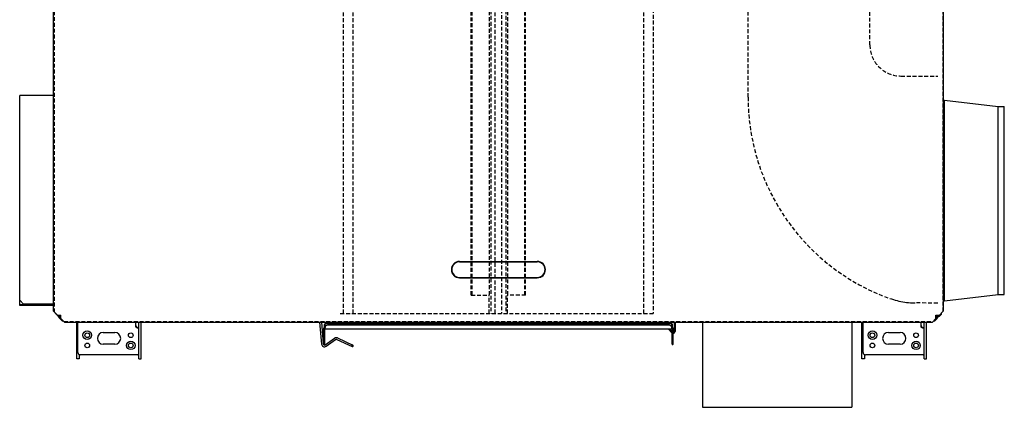
# Model space of a CAD drawing. Extents: x -269 to 299, y -162 to 186.
# Drawn here: x -47 to 80, y 47 to 97 of the extents above; entities that cross this region are included whole.
import ezdxf

# ---------------------------------------------------------------- set-up
doc = ezdxf.new("R2010")
doc.units = 0
doc.linetypes.add('DASHED', pattern=[0.75, 0.5, -0.25])
doc.layers.get('0').update_dxf_attribs({"color": 3, "linetype": 'CONTINUOUS'})
for name, color, linetype in [('1', 4, 'CONTINUOUS'), ('10', 7, 'CONTINUOUS'), ('13', 7, 'CONTINUOUS'), ('15', 7, 'CONTINUOUS'), ('2', 3, 'DASHED')]:
    doc.layers.add(name, color=color, linetype=linetype)

msp = doc.modelspace()

# ---------------------------------------------------------------- linework, layer by layer
at = {"color": 4, "linetype": 'DASHED'}
msp.add_line((72.1, 59.14), (72.1, 179.44), dxfattribs=at)
at = {"color": 3, "linetype": 'CONTINUOUS'}
for p, q in [((72.12, 179.42), (72.12, 59.16)), ((-42.32, 59.16), (-42.32, 152.25)), ((-46.67, 60.57), (-46.67, 86.93)), ((-42.3, 86.93), (-46.67, 86.93)), ((-46.67, 60.57), (-46.17, 60.07)), ((-42.3, 60.07), (-46.17, 60.07)), ((-42.32, 59.16), (-42.32, 60.52)), ((-42.32, 59.16), (-41.82, 58.66)), ((-41.82, 58.66), (-41.38, 58.66)), ((-41.38, 58.22), (-41.38, 58.66)), ((71.18, 58.22), (71.18, 58.66)), ((71.18, 58.66), (71.62, 58.66)), ((72.12, 59.16), (71.62, 58.66)), ((-40.88, 57.72), (-41.38, 58.22)), ((-39.33, 55.07), (-39.33, 57.72)), ((-39.18, 53.85), (-39.18, 57.74)), ((-38.74, 57.72), (-39.17, 57.72)), ((-31.73, 57.23), (-31.73, 57.74)), ((-31.35, 57.07), (-31.43, 57.07)), ((-31.35, 53.05), (-31.35, 57.73)), ((-31.03, 53.05), (-31.03, 57.73)), ((-8.09, 57.72), (-12.93, 57.72)), ((37.51, 57.72), (-7.87, 57.72)), ((-7.57, 54.92), (-7.57, 57.04)), ((-7.51, 57.04), (-7.57, 57.04)), ((-7.51, 57.4), (-7.51, 56.87)), ((-7.45, 57.4), (-7.45, 54.92)), ((-7.39, 57.07), (-7.39, 57.52)), ((37.19, 57.52), (-7.39, 57.52)), ((-7.39, 56.86), (-7.39, 57.07)), ((36.89, 57.37), (-7.09, 57.37)), ((37.19, 57.07), (37.19, 57.52)), ((37.19, 56.86), (37.19, 57.07)), ((37.25, 54.92), (37.25, 57.4)), ((37.31, 56.87), (37.31, 57.4)), ((37.31, 57.04), (37.37, 57.04)), ((37.37, 54.92), (37.37, 57.04)), ((37.51, 57.74), (37.51, 56.57)), ((37.63, 57.74), (37.63, 56.57)), ((70.68, 57.72), (37.63, 57.72)), ((61.66, 55.07), (61.66, 57.72)), ((61.81, 53.85), (61.81, 57.74)), ((69.27, 57.23), (69.27, 57.74)), ((69.65, 57.07), (69.57, 57.07)), ((69.65, 53.05), (69.65, 57.73)), ((69.97, 53.05), (69.97, 57.73)), ((70.68, 57.72), (71.18, 58.22)), ((-31.35, 56.98), (-31.43, 56.98)), ((-7.51, 56.87), (-7.45, 56.87)), ((37.19, 56.86), (-7.39, 56.86)), ((37.22, 56.4), (36.76, 56.86)), ((36.93, 56.86), (37.25, 56.54)), ((37.25, 56.43), (37.22, 56.4)), ((37.31, 56.87), (37.25, 56.87)), ((69.65, 56.98), (69.57, 56.98)), ((-39.33, 55.07), (-39.18, 55.07)), ((61.66, 55.07), (61.81, 55.07)), ((-39.33, 53.05), (-39.33, 54.07)), ((-39.18, 54.07), (-39.33, 54.07)), ((-39.01, 53.58), (-39.01, 53.05)), ((-31.48, 53.55), (-38.88, 53.55)), ((61.81, 54.07), (61.66, 54.07)), ((61.66, 53.05), (61.66, 54.07)), ((61.98, 53.58), (61.98, 53.05)), ((69.52, 53.55), (62.11, 53.55)), ((-39.01, 53.05), (-39.33, 53.05)), ((-31.35, 53.05), (-31.03, 53.05)), ((61.98, 53.05), (61.66, 53.05)), ((69.65, 53.05), (69.97, 53.05)), ((41.16, 46.8), (60.37, 46.8))]:
    msp.add_line(p, q, dxfattribs=at)
for points in [[(-31.73, 57.33), (-31.73, 57.33), (-31.73, 57.32), (-31.73, 57.32), (-31.73, 57.32), (-31.73, 57.31), (-31.73, 57.31), (-31.73, 57.31), (-31.73, 57.31), (-31.73, 57.31), (-31.72, 57.3), (-31.72, 57.3), (-31.72, 57.3), (-31.72, 57.29), (-31.72, 57.29), (-31.72, 57.29), (-31.72, 57.28), (-31.72, 57.28), (-31.72, 57.28), (-31.72, 57.27), (-31.72, 57.27), (-31.72, 57.27), (-31.71, 57.26), (-31.71, 57.26), (-31.71, 57.26), (-31.71, 57.25), (-31.71, 57.25), (-31.71, 57.25), (-31.71, 57.24), (-31.71, 57.24), (-31.71, 57.24), (-31.7, 57.23), (-31.7, 57.23), (-31.7, 57.23), (-31.7, 57.23), (-31.7, 57.22), (-31.7, 57.22), (-31.69, 57.22), (-31.69, 57.21), (-31.69, 57.21), (-31.69, 57.21), (-31.68, 57.2), (-31.68, 57.2), (-31.68, 57.2), (-31.68, 57.19), (-31.68, 57.19), (-31.68, 57.19), (-31.67, 57.19), (-31.67, 57.19), (-31.67, 57.18), (-31.67, 57.18), (-31.67, 57.18), (-31.66, 57.17), (-31.66, 57.17), (-31.66, 57.17), (-31.65, 57.16), (-31.65, 57.16), (-31.65, 57.16), (-31.65, 57.16), (-31.64, 57.15), (-31.64, 57.15), (-31.64, 57.15), (-31.63, 57.15), (-31.63, 57.15), (-31.63, 57.14), (-31.63, 57.14), (-31.63, 57.14), (-31.62, 57.13), (-31.62, 57.13), (-31.62, 57.13), (-31.61, 57.13), (-31.61, 57.12), (-31.61, 57.12), (-31.6, 57.12), (-31.6, 57.12), (-31.6, 57.12), (-31.59, 57.11), (-31.59, 57.11), (-31.59, 57.11), (-31.58, 57.11), (-31.58, 57.11), (-31.58, 57.11), (-31.57, 57.1), (-31.57, 57.1), (-31.57, 57.1), (-31.56, 57.1), (-31.56, 57.1), (-31.56, 57.1), (-31.55, 57.09), (-31.55, 57.09), (-31.55, 57.09), (-31.54, 57.09), (-31.53, 57.09), (-31.53, 57.09), (-31.53, 57.08), (-31.52, 57.08), (-31.52, 57.08), (-31.52, 57.08), (-31.51, 57.08), (-31.51, 57.08), (-31.51, 57.08), (-31.5, 57.08), (-31.5, 57.08), (-31.49, 57.07), (-31.49, 57.07), (-31.49, 57.07), (-31.48, 57.07), (-31.48, 57.07), (-31.48, 57.07), (-31.47, 57.07), (-31.46, 57.07), (-31.46, 57.07), (-31.46, 57.07), (-31.45, 57.07), (-31.45, 57.07), (-31.45, 57.07), (-31.44, 57.07), (-31.44, 57.07), (-31.43, 57.07), (-31.43, 57.07)], [(-31.69, 57.11), (-31.69, 57.11), (-31.69, 57.12), (-31.69, 57.12), (-31.7, 57.12), (-31.7, 57.12), (-31.7, 57.12), (-31.7, 57.13), (-31.7, 57.13), (-31.7, 57.13), (-31.7, 57.14), (-31.71, 57.14), (-31.71, 57.14), (-31.71, 57.14), (-31.71, 57.15), (-31.71, 57.15), (-31.71, 57.15), (-31.71, 57.16), (-31.71, 57.16), (-31.71, 57.16), (-31.72, 57.16), (-31.72, 57.16), (-31.72, 57.17), (-31.72, 57.17), (-31.72, 57.17), (-31.72, 57.18), (-31.72, 57.18), (-31.72, 57.18), (-31.72, 57.18), (-31.72, 57.19), (-31.72, 57.19), (-31.72, 57.19), (-31.72, 57.2), (-31.72, 57.2), (-31.73, 57.2), (-31.73, 57.2), (-31.73, 57.2), (-31.73, 57.21), (-31.73, 57.21), (-31.73, 57.21), (-31.73, 57.22), (-31.73, 57.22), (-31.73, 57.22), (-31.73, 57.23), (-31.73, 57.23)], [(-31.43, 56.98), (-31.43, 56.98), (-31.44, 56.98), (-31.44, 56.98), (-31.44, 56.98), (-31.45, 56.98), (-31.45, 56.98), (-31.46, 56.98), (-31.46, 56.98), (-31.46, 56.98), (-31.47, 56.98), (-31.47, 56.98), (-31.47, 56.98), (-31.48, 56.98), (-31.48, 56.98), (-31.48, 56.98), (-31.49, 56.98), (-31.49, 56.98), (-31.49, 56.98), (-31.5, 56.98), (-31.51, 56.99), (-31.51, 56.99), (-31.51, 56.99), (-31.52, 56.99), (-31.52, 56.99), (-31.52, 56.99), (-31.53, 56.99), (-31.53, 56.99), (-31.53, 56.99), (-31.54, 57), (-31.54, 57), (-31.54, 57), (-31.55, 57), (-31.55, 57), (-31.55, 57), (-31.56, 57), (-31.56, 57), (-31.56, 57.01), (-31.57, 57.01), (-31.57, 57.01), (-31.57, 57.01), (-31.58, 57.01), (-31.58, 57.01), (-31.58, 57.02), (-31.59, 57.02), (-31.59, 57.02), (-31.59, 57.02), (-31.6, 57.02), (-31.6, 57.02), (-31.6, 57.03), (-31.6, 57.03), (-31.6, 57.03), (-31.61, 57.03), (-31.61, 57.04), (-31.61, 57.04), (-31.62, 57.04), (-31.62, 57.04), (-31.62, 57.04), (-31.62, 57.04), (-31.63, 57.05), (-31.63, 57.05), (-31.63, 57.05), (-31.64, 57.05), (-31.64, 57.05), (-31.64, 57.06), (-31.64, 57.06), (-31.64, 57.06), (-31.65, 57.06), (-31.65, 57.07), (-31.65, 57.07), (-31.65, 57.07), (-31.66, 57.07), (-31.66, 57.07), (-31.66, 57.08), (-31.66, 57.08), (-31.66, 57.08), (-31.67, 57.08), (-31.67, 57.09), (-31.67, 57.09), (-31.67, 57.09), (-31.67, 57.09), (-31.67, 57.09), (-31.68, 57.09), (-31.68, 57.1), (-31.68, 57.1), (-31.68, 57.1), (-31.68, 57.1), (-31.68, 57.1), (-31.69, 57.11), (-31.69, 57.11)], [(69.27, 57.33), (69.27, 57.33), (69.27, 57.32), (69.27, 57.32), (69.27, 57.32), (69.27, 57.31), (69.27, 57.31), (69.27, 57.31), (69.27, 57.31), (69.27, 57.31), (69.27, 57.3), (69.27, 57.3), (69.27, 57.3), (69.27, 57.29), (69.27, 57.29), (69.27, 57.29), (69.27, 57.28), (69.27, 57.28), (69.27, 57.28), (69.28, 57.27), (69.28, 57.27), (69.28, 57.27), (69.28, 57.26), (69.28, 57.26), (69.28, 57.26), (69.28, 57.25), (69.28, 57.25), (69.28, 57.25), (69.29, 57.24), (69.29, 57.24), (69.29, 57.24), (69.29, 57.23), (69.29, 57.23), (69.29, 57.23), (69.3, 57.23), (69.3, 57.22), (69.3, 57.22), (69.3, 57.22), (69.3, 57.21), (69.3, 57.21), (69.31, 57.21), (69.31, 57.2), (69.31, 57.2), (69.31, 57.2), (69.32, 57.19), (69.32, 57.19), (69.32, 57.19), (69.32, 57.19), (69.32, 57.19), (69.33, 57.18), (69.33, 57.18), (69.33, 57.18), (69.33, 57.17), (69.34, 57.17), (69.34, 57.17), (69.34, 57.16), (69.34, 57.16), (69.34, 57.16), (69.35, 57.16), (69.35, 57.15), (69.35, 57.15), (69.36, 57.15), (69.36, 57.15), (69.36, 57.15), (69.36, 57.14), (69.37, 57.14), (69.37, 57.14), (69.37, 57.13), (69.38, 57.13), (69.38, 57.13), (69.38, 57.13), (69.39, 57.12), (69.39, 57.12), (69.39, 57.12), (69.4, 57.12), (69.4, 57.12), (69.4, 57.11), (69.41, 57.11), (69.41, 57.11), (69.41, 57.11), (69.42, 57.11), (69.42, 57.11), (69.42, 57.1), (69.43, 57.1), (69.43, 57.1), (69.43, 57.1), (69.44, 57.1), (69.44, 57.1), (69.44, 57.09), (69.45, 57.09), (69.45, 57.09), (69.45, 57.09), (69.46, 57.09), (69.46, 57.09), (69.47, 57.08), (69.47, 57.08), (69.47, 57.08), (69.48, 57.08), (69.48, 57.08), (69.48, 57.08), (69.49, 57.08), (69.49, 57.08), (69.49, 57.08), (69.5, 57.07), (69.51, 57.07), (69.51, 57.07), (69.51, 57.07), (69.52, 57.07), (69.52, 57.07), (69.52, 57.07), (69.53, 57.07), (69.53, 57.07), (69.54, 57.07), (69.54, 57.07), (69.54, 57.07), (69.55, 57.07), (69.55, 57.07), (69.55, 57.07), (69.56, 57.07), (69.57, 57.07)], [(69.31, 57.11), (69.3, 57.11), (69.3, 57.12), (69.3, 57.12), (69.3, 57.12), (69.3, 57.12), (69.3, 57.12), (69.29, 57.13), (69.29, 57.13), (69.29, 57.13), (69.29, 57.14), (69.29, 57.14), (69.29, 57.14), (69.29, 57.14), (69.28, 57.15), (69.28, 57.15), (69.28, 57.15), (69.28, 57.16), (69.28, 57.16), (69.28, 57.16), (69.28, 57.16), (69.28, 57.16), (69.28, 57.17), (69.28, 57.17), (69.28, 57.17), (69.27, 57.18), (69.27, 57.18), (69.27, 57.18), (69.27, 57.18), (69.27, 57.19), (69.27, 57.19), (69.27, 57.19), (69.27, 57.2), (69.27, 57.2), (69.27, 57.2), (69.27, 57.2), (69.27, 57.2), (69.27, 57.21), (69.27, 57.21), (69.27, 57.21), (69.27, 57.22), (69.27, 57.22), (69.27, 57.22), (69.27, 57.23), (69.27, 57.23)], [(69.57, 56.98), (69.56, 56.98), (69.56, 56.98), (69.56, 56.98), (69.55, 56.98), (69.54, 56.98), (69.54, 56.98), (69.54, 56.98), (69.53, 56.98), (69.53, 56.98), (69.53, 56.98), (69.52, 56.98), (69.52, 56.98), (69.52, 56.98), (69.51, 56.98), (69.51, 56.98), (69.5, 56.98), (69.5, 56.98), (69.5, 56.98), (69.49, 56.98), (69.49, 56.99), (69.49, 56.99), (69.48, 56.99), (69.48, 56.99), (69.48, 56.99), (69.47, 56.99), (69.47, 56.99), (69.47, 56.99), (69.46, 56.99), (69.46, 57), (69.46, 57), (69.45, 57), (69.45, 57), (69.45, 57), (69.44, 57), (69.44, 57), (69.44, 57), (69.43, 57.01), (69.43, 57.01), (69.43, 57.01), (69.42, 57.01), (69.42, 57.01), (69.42, 57.01), (69.41, 57.02), (69.41, 57.02), (69.41, 57.02), (69.4, 57.02), (69.4, 57.02), (69.4, 57.02), (69.39, 57.03), (69.39, 57.03), (69.39, 57.03), (69.39, 57.03), (69.38, 57.04), (69.38, 57.04), (69.38, 57.04), (69.37, 57.04), (69.37, 57.04), (69.37, 57.04), (69.37, 57.05), (69.37, 57.05), (69.36, 57.05), (69.36, 57.05), (69.36, 57.05), (69.35, 57.06), (69.35, 57.06), (69.35, 57.06), (69.35, 57.06), (69.34, 57.07), (69.34, 57.07), (69.34, 57.07), (69.34, 57.07), (69.34, 57.07), (69.33, 57.08), (69.33, 57.08), (69.33, 57.08), (69.33, 57.08), (69.33, 57.09), (69.33, 57.09), (69.32, 57.09), (69.32, 57.09), (69.32, 57.09), (69.32, 57.09), (69.32, 57.1), (69.32, 57.1), (69.31, 57.1), (69.31, 57.1), (69.31, 57.1), (69.31, 57.11), (69.31, 57.11)], [(-7.45, 56.87), (-7.45, 56.87), (-7.45, 56.87), (-7.45, 56.87), (-7.45, 56.87), (-7.45, 56.87), (-7.45, 56.87), (-7.45, 56.86), (-7.45, 56.86), (-7.45, 56.86), (-7.45, 56.86), (-7.45, 56.86), (-7.45, 56.86), (-7.45, 56.86), (-7.45, 56.86), (-7.45, 56.86), (-7.45, 56.86), (-7.45, 56.86), (-7.45, 56.86), (-7.45, 56.86), (-7.45, 56.86), (-7.45, 56.86), (-7.45, 56.86), (-7.45, 56.86), (-7.45, 56.86), (-7.45, 56.85), (-7.45, 56.85), (-7.45, 56.85), (-7.45, 56.85), (-7.45, 56.85), (-7.45, 56.85), (-7.45, 56.85), (-7.45, 56.85), (-7.45, 56.85), (-7.45, 56.85), (-7.46, 56.85), (-7.46, 56.85), (-7.46, 56.85), (-7.46, 56.85), (-7.46, 56.85), (-7.46, 56.85), (-7.46, 56.85), (-7.46, 56.85), (-7.46, 56.85), (-7.46, 56.85), (-7.46, 56.85), (-7.46, 56.84), (-7.46, 56.84), (-7.46, 56.84), (-7.46, 56.84), (-7.46, 56.84), (-7.46, 56.84), (-7.46, 56.84), (-7.47, 56.84), (-7.47, 56.84), (-7.47, 56.84), (-7.47, 56.84), (-7.47, 56.84), (-7.47, 56.84), (-7.47, 56.84), (-7.47, 56.84), (-7.47, 56.84), (-7.47, 56.84), (-7.47, 56.84), (-7.47, 56.84), (-7.47, 56.84), (-7.47, 56.84), (-7.47, 56.84), (-7.48, 56.84), (-7.48, 56.84), (-7.48, 56.84), (-7.48, 56.84), (-7.48, 56.84), (-7.48, 56.83), (-7.48, 56.83), (-7.48, 56.83), (-7.48, 56.83), (-7.48, 56.83), (-7.48, 56.83), (-7.48, 56.83), (-7.49, 56.83), (-7.49, 56.83), (-7.49, 56.83), (-7.49, 56.83), (-7.49, 56.83), (-7.49, 56.83), (-7.49, 56.83), (-7.49, 56.83), (-7.49, 56.83), (-7.49, 56.83), (-7.49, 56.83), (-7.49, 56.83), (-7.5, 56.83), (-7.5, 56.83), (-7.5, 56.83), (-7.5, 56.83), (-7.5, 56.83), (-7.5, 56.83), (-7.5, 56.83), (-7.5, 56.83), (-7.5, 56.83), (-7.5, 56.83), (-7.5, 56.83), (-7.51, 56.83), (-7.51, 56.83), (-7.51, 56.83), (-7.51, 56.83), (-7.51, 56.83), (-7.51, 56.83), (-7.51, 56.83), (-7.51, 56.83), (-7.51, 56.83), (-7.51, 56.83), (-7.51, 56.83), (-7.51, 56.83), (-7.52, 56.83), (-7.52, 56.83), (-7.52, 56.83), (-7.52, 56.83), (-7.52, 56.83), (-7.52, 56.83), (-7.52, 56.83), (-7.52, 56.83), (-7.52, 56.83), (-7.52, 56.83), (-7.53, 56.83), (-7.53, 56.83), (-7.53, 56.83), (-7.53, 56.83), (-7.53, 56.83), (-7.53, 56.83), (-7.53, 56.83), (-7.53, 56.83), (-7.53, 56.83), (-7.53, 56.83), (-7.53, 56.83), (-7.53, 56.83), (-7.53, 56.84), (-7.53, 56.84), (-7.54, 56.84), (-7.54, 56.84), (-7.54, 56.84), (-7.54, 56.84), (-7.54, 56.84), (-7.54, 56.84), (-7.54, 56.84), (-7.54, 56.84), (-7.54, 56.84), (-7.54, 56.84), (-7.54, 56.84), (-7.54, 56.84), (-7.54, 56.84), (-7.55, 56.84), (-7.55, 56.84), (-7.55, 56.84), (-7.55, 56.84), (-7.55, 56.84), (-7.55, 56.84), (-7.55, 56.84), (-7.55, 56.84), (-7.55, 56.84), (-7.55, 56.84), (-7.55, 56.84), (-7.55, 56.84), (-7.55, 56.85), (-7.55, 56.85), (-7.55, 56.85), (-7.56, 56.85), (-7.56, 56.85), (-7.56, 56.85), (-7.56, 56.85), (-7.56, 56.85), (-7.56, 56.85), (-7.56, 56.85), (-7.56, 56.85), (-7.56, 56.85), (-7.56, 56.85), (-7.56, 56.85), (-7.56, 56.85), (-7.56, 56.85), (-7.56, 56.85), (-7.56, 56.85), (-7.56, 56.85), (-7.56, 56.85), (-7.56, 56.85), (-7.56, 56.86), (-7.56, 56.86), (-7.56, 56.86), (-7.56, 56.86), (-7.56, 56.86), (-7.56, 56.86), (-7.56, 56.86), (-7.56, 56.86), (-7.56, 56.86), (-7.57, 56.86), (-7.57, 56.86), (-7.57, 56.86), (-7.57, 56.86), (-7.57, 56.86), (-7.57, 56.86), (-7.57, 56.86), (-7.57, 56.86), (-7.57, 56.86), (-7.57, 56.87), (-7.57, 56.87), (-7.57, 56.87), (-7.57, 56.87), (-7.57, 56.87), (-7.57, 56.87), (-7.57, 56.87)], [(37.25, 56.87), (37.25, 56.87), (37.25, 56.87), (37.25, 56.87), (37.25, 56.87), (37.25, 56.87), (37.25, 56.87), (37.25, 56.86), (37.25, 56.86), (37.25, 56.86), (37.25, 56.86), (37.25, 56.86), (37.25, 56.86), (37.25, 56.86), (37.25, 56.86), (37.25, 56.86), (37.25, 56.86), (37.25, 56.86), (37.25, 56.86), (37.25, 56.86), (37.25, 56.86), (37.25, 56.86), (37.25, 56.86), (37.25, 56.86), (37.25, 56.86), (37.25, 56.85), (37.25, 56.85), (37.25, 56.85), (37.25, 56.85), (37.25, 56.85), (37.25, 56.85), (37.26, 56.85), (37.26, 56.85), (37.26, 56.85), (37.26, 56.85), (37.26, 56.85), (37.26, 56.85), (37.26, 56.85), (37.26, 56.85), (37.26, 56.85), (37.26, 56.85), (37.26, 56.85), (37.26, 56.85), (37.26, 56.85), (37.26, 56.85), (37.26, 56.85), (37.26, 56.84), (37.26, 56.84), (37.26, 56.84), (37.26, 56.84), (37.27, 56.84), (37.27, 56.84), (37.27, 56.84), (37.27, 56.84), (37.27, 56.84), (37.27, 56.84), (37.27, 56.84), (37.27, 56.84), (37.27, 56.84), (37.27, 56.84), (37.27, 56.84), (37.27, 56.84), (37.27, 56.84), (37.27, 56.84), (37.27, 56.84), (37.28, 56.84), (37.28, 56.84), (37.28, 56.84), (37.28, 56.84), (37.28, 56.84), (37.28, 56.84), (37.28, 56.84), (37.28, 56.84), (37.28, 56.83), (37.28, 56.83), (37.28, 56.83), (37.28, 56.83), (37.29, 56.83), (37.29, 56.83), (37.29, 56.83), (37.29, 56.83), (37.29, 56.83), (37.29, 56.83), (37.29, 56.83), (37.29, 56.83), (37.29, 56.83), (37.29, 56.83), (37.29, 56.83), (37.29, 56.83), (37.3, 56.83), (37.3, 56.83), (37.3, 56.83), (37.3, 56.83), (37.3, 56.83), (37.3, 56.83), (37.3, 56.83), (37.3, 56.83), (37.3, 56.83), (37.3, 56.83), (37.3, 56.83), (37.3, 56.83), (37.31, 56.83), (37.31, 56.83), (37.31, 56.83), (37.31, 56.83), (37.31, 56.83), (37.31, 56.83), (37.31, 56.83), (37.31, 56.83), (37.31, 56.83), (37.31, 56.83), (37.31, 56.83), (37.32, 56.83), (37.32, 56.83), (37.32, 56.83), (37.32, 56.83), (37.32, 56.83), (37.32, 56.83), (37.32, 56.83), (37.32, 56.83), (37.32, 56.83), (37.32, 56.83), (37.32, 56.83), (37.32, 56.83), (37.33, 56.83), (37.33, 56.83), (37.33, 56.83), (37.33, 56.83), (37.33, 56.83), (37.33, 56.83), (37.33, 56.83), (37.33, 56.83), (37.33, 56.83), (37.33, 56.83), (37.33, 56.83), (37.33, 56.83), (37.34, 56.83), (37.34, 56.84), (37.34, 56.84), (37.34, 56.84), (37.34, 56.84), (37.34, 56.84), (37.34, 56.84), (37.34, 56.84), (37.34, 56.84), (37.34, 56.84), (37.34, 56.84), (37.34, 56.84), (37.34, 56.84), (37.35, 56.84), (37.35, 56.84), (37.35, 56.84), (37.35, 56.84), (37.35, 56.84), (37.35, 56.84), (37.35, 56.84), (37.35, 56.84), (37.35, 56.84), (37.35, 56.84), (37.35, 56.84), (37.35, 56.84), (37.35, 56.84), (37.35, 56.84), (37.35, 56.84), (37.36, 56.85), (37.36, 56.85), (37.36, 56.85), (37.36, 56.85), (37.36, 56.85), (37.36, 56.85), (37.36, 56.85), (37.36, 56.85), (37.36, 56.85), (37.36, 56.85), (37.36, 56.85), (37.36, 56.85), (37.36, 56.85), (37.36, 56.85), (37.36, 56.85), (37.36, 56.85), (37.36, 56.85), (37.36, 56.85), (37.36, 56.85), (37.36, 56.85), (37.36, 56.85), (37.36, 56.86), (37.36, 56.86), (37.37, 56.86), (37.37, 56.86), (37.37, 56.86), (37.37, 56.86), (37.37, 56.86), (37.37, 56.86), (37.37, 56.86), (37.37, 56.86), (37.37, 56.86), (37.37, 56.86), (37.37, 56.86), (37.37, 56.86), (37.37, 56.86), (37.37, 56.86), (37.37, 56.86), (37.37, 56.86), (37.37, 56.87), (37.37, 56.87), (37.37, 56.87), (37.37, 56.87), (37.37, 56.87), (37.37, 56.87), (37.37, 56.87)]]:
    msp.add_lwpolyline(points, dxfattribs=at)
for centre, radius, start, end in [((-7.39, 57.4), 0.12, 90, 180), ((-7.39, 57.4), 0.06, 90, 180), ((-7.09, 57.07), 0.3, 90, 180), ((36.89, 57.07), 0.3, 0, 90), ((37.19, 57.4), 0.12, 0, 90), ((37.19, 57.4), 0.06, 0, 90), ((37.39, 56.57), 0.24, 224.9467, 234.2593), ((37.39, 56.57), 0.12, 260.4099, 0), ((37.39, 56.57), 0.24, 265.2152, 0), ((-7.51, 54.92), 0.06, 180, 0), ((37.31, 54.92), 0.06, 180, 0), ((-38.88, 53.85), 0.3, 180, 270), ((-31.48, 53.85), 0.3, 270, 295.7058), ((62.11, 53.85), 0.3, 180, 270), ((69.52, 53.85), 0.3, 270, 295.7058)]:
    msp.add_arc(centre, radius, start, end, dxfattribs=at)
at = {"layer": '1', "color": 3, "linetype": 'CONTINUOUS'}
for p, q in [((41.16, 57.72), (41.16, 46.8)), ((60.37, 57.72), (60.37, 46.8))]:
    msp.add_line(p, q, dxfattribs=at)
at = {"layer": '10', "color": 3, "linetype": 'CONTINUOUS'}
for p, q in [((72.1, 86.33), (72.27, 86.33)), ((72.27, 60.52), (72.27, 86.33)), ((72.27, 86.33), (79.17, 85.53)), ((79.17, 85.53), (79.97, 85.53)), ((79.17, 61.32), (79.17, 85.53)), ((79.97, 61.32), (79.97, 85.53)), ((72.27, 60.52), (79.17, 61.32)), ((79.17, 61.32), (79.97, 61.32)), ((72.1, 60.52), (72.27, 60.52))]:
    msp.add_line(p, q, dxfattribs=at)
at = {"layer": '13', "color": 3, "linetype": 'CONTINUOUS'}
for p, q in [((-8.1, 57.74), (-7.85, 54.94)), ((-7.87, 57.74), (-7.63, 54.96)), ((-5.79, 55.73), (-3.82, 54.81)), ((-7.38, 54.84), (-6.17, 55.69)), ((-7.25, 54.66), (-6.04, 55.51)), ((-5.88, 55.53), (-3.91, 54.61))]:
    msp.add_line(p, q, dxfattribs=at)
for centre, radius, start, end in [((-5.95, 55.38), 0.38, 65, 125), ((-7.47, 54.97), 0.38, 185, 305), ((-7.47, 54.97), 0.16, 185, 305), ((-5.95, 55.38), 0.16, 65, 125), ((-3.87, 54.71), 0.11, 245, 65)]:
    msp.add_arc(centre, radius, start, end, dxfattribs=at)
at = {"layer": '13', "color": 4, "linetype": 'CONTINUOUS'}
msp.add_arc((-3.87, 54.71), 0.11, 65, 245, dxfattribs=at)
at = {"layer": '15', "color": 4, "linetype": 'CONTINUOUS'}
for p, q in [((9.9, 65.57), (19.9, 65.57)), ((9.9, 65.52), (19.9, 65.52)), ((9.9, 63.52), (19.9, 63.52)), ((9.9, 63.47), (19.9, 63.47))]:
    msp.add_line(p, q, dxfattribs=at)
at = {"layer": '15', "color": 3, "linetype": 'CONTINUOUS'}
for p, q in [((9.9, 65.56), (19.9, 65.56)), ((9.9, 63.48), (19.9, 63.48)), ((-46.67, 59.92), (-46.67, 60.57)), ((-46.67, 60.02), (-42.3, 60.02)), ((-42.3, 59.92), (-46.67, 59.92)), ((-46.17, 60.02), (-46.17, 59.92)), ((-42.1, 58.94), (-42.1, 58.92)), ((-42.1, 58.92), (-41.8, 58.62)), ((-41.8, 58.62), (-41.62, 58.62)), ((-41.67, 58.42), (-41.67, 58.62)), ((-41.62, 58.42), (-41.62, 58.66)), ((-41.57, 58.47), (-41.57, 58.66)), ((-41.57, 58.37), (-41.52, 58.37)), ((-41.57, 58.32), (-41.52, 58.32)), ((-41.38, 58.42), (-41.52, 58.42)), ((-41.52, 58.24), (-41.52, 58.42)), ((71.32, 58.42), (71.18, 58.42)), ((71.32, 58.24), (71.32, 58.42)), ((71.32, 58.37), (71.37, 58.37)), ((71.32, 58.32), (71.37, 58.32)), ((71.37, 58.66), (71.37, 58.47)), ((71.42, 58.42), (71.42, 58.66)), ((71.6, 58.47), (71.42, 58.47)), ((71.47, 58.42), (71.47, 58.47)), ((71.6, 58.47), (71.9, 58.77)), ((71.9, 58.77), (71.9, 58.94)), ((-41.52, 58.24), (-41.22, 57.94)), ((-41.22, 57.94), (-41.1, 57.94)), ((70.9, 57.94), (71.02, 57.94)), ((71.02, 57.94), (71.32, 58.24)), ((-35.93, 56.42), (-34.43, 56.42)), ((65.07, 56.42), (66.57, 56.42)), ((-39.33, 54.07), (-39.33, 55.07)), ((-34.43, 54.92), (-35.93, 54.92)), ((61.66, 54.07), (61.66, 55.07)), ((66.57, 54.92), (65.07, 54.92))]:
    msp.add_line(p, q, dxfattribs=at)
for centre, radius in [((-37.98, 56.07), 0.55), ((-37.98, 56.07), 0.3), ((-32.38, 56.07), 0.3), ((63.01, 56.07), 0.55), ((63.01, 56.07), 0.3), ((68.62, 56.07), 0.3), ((-37.98, 54.77), 0.3), ((-32.38, 54.77), 0.55), ((-32.38, 54.77), 0.3), ((63.01, 54.77), 0.3), ((68.62, 54.77), 0.55), ((68.62, 54.77), 0.3)]:
    msp.add_circle(centre, radius, dxfattribs=at)
at = {"layer": '15', "color": 4, "linetype": 'CONTINUOUS'}
for centre, radius, start, end in [((9.9, 64.52), 1.05, 90, 270), ((9.9, 64.52), 1, 90, 270), ((19.9, 64.52), 1.05, 270, 90), ((19.9, 64.52), 1, 270, 90)]:
    msp.add_arc(centre, radius, start, end, dxfattribs=at)
at = {"layer": '15', "color": 3, "linetype": 'CONTINUOUS'}
for centre, radius, start, end in [((9.9, 64.52), 1.04, 90, 270), ((19.9, 64.52), 1.04, 270, 90), ((-41.57, 58.42), 0.1, 180, 270), ((-41.52, 58.47), 0.1, 180, 270), ((-41.57, 58.42), 0.05, 180, 270), ((-41.52, 58.47), 0.05, 180, 270), ((71.32, 58.47), 0.05, 270, 0), ((71.32, 58.47), 0.1, 270, 0), ((71.37, 58.42), 0.05, 270, 0), ((71.37, 58.42), 0.1, 270, 0), ((-35.93, 55.67), 0.75, 90, 270), ((-34.43, 55.67), 0.75, 270, 90), ((65.07, 55.67), 0.75, 90, 270), ((66.57, 55.67), 0.75, 270, 90)]:
    msp.add_arc(centre, radius, start, end, dxfattribs=at)
at = {"layer": '2', "color": 4, "linetype": 'DASHED'}
for p, q in [((-42.22, 179.52), (-42.22, 59.06)), ((62.68, 93.43), (62.68, 151.65)), ((47.01, 86.71), (47.01, 139.15)), ((-3.79, 58.87), (-3.79, 114.93)), ((14.48, 58.87), (14.48, 114.53)), ((15.32, 114.53), (15.32, 58.87)), ((33.59, 58.87), (33.59, 114.93)), ((-5.01, 58.87), (-5.01, 113.06)), ((11.4, 61.23), (11.4, 112.76)), ((11.51, 61.23), (11.51, 112.76)), ((13.72, 112.76), (13.72, 61.23)), ((13.95, 112.91), (13.95, 58.87)), ((15.85, 112.91), (15.85, 58.87)), ((16.08, 112.76), (16.08, 61.23)), ((18.3, 61.23), (18.3, 112.76)), ((18.4, 61.23), (18.4, 112.76)), ((34.81, 113.06), (34.81, 58.87)), ((66.68, 89.43), (71.42, 89.43)), ((11.4, 61.23), (13.72, 61.23)), ((13.72, 58.87), (13.72, 61.23)), ((16.08, 58.87), (16.08, 61.23)), ((18.4, 61.23), (16.08, 61.23)), ((65.23, 60.82), (65.47, 60.74)), ((65.47, 60.74), (65.7, 60.66)), ((65.7, 60.66), (65.94, 60.59)), ((65.94, 60.59), (66.18, 60.53)), ((66.18, 60.53), (66.42, 60.47)), ((66.42, 60.47), (66.67, 60.42)), ((66.67, 60.42), (66.91, 60.37)), ((66.91, 60.37), (67.16, 60.34)), ((67.16, 60.34), (67.41, 60.3)), ((67.41, 60.3), (67.65, 60.28)), ((67.65, 60.28), (67.9, 60.26)), ((67.9, 60.26), (68.15, 60.24)), ((68.15, 60.24), (68.4, 60.23)), ((68.4, 60.23), (68.5, 60.23)), ((71.42, 60.21), (68.5, 60.23)), ((-5.43, 58.87), (34.81, 58.87)), ((-40.98, 57.82), (70.78, 57.82)), ((37.63, 57.72), (37.51, 57.72))]:
    msp.add_line(p, q, dxfattribs=at)
at = {"layer": '2', "color": 3, "linetype": 'CONTINUOUS'}
for p, q in [((-42.32, 60.52), (-42.32, 86.33)), ((-39.17, 57.72), (-40.88, 57.72)), ((-12.93, 57.72), (-38.74, 57.72))]:
    msp.add_line(p, q, dxfattribs=at)
at = {"layer": '2', "color": 2, "linetype": 'CONTINUOUS'}
msp.add_line((-7.87, 57.72), (-8.09, 57.72), dxfattribs=at)
at = {"layer": '2', "color": 4, "linetype": 'DASHED'}
for centre, radius, start, end in [((66.68, 93.43), 4, 179.9999, 270), ((74.52, 86.71), 27.51, 180, 250.2624)]:
    msp.add_arc(centre, radius, start, end, dxfattribs=at)

doc.saveas('drawing.dxf')
